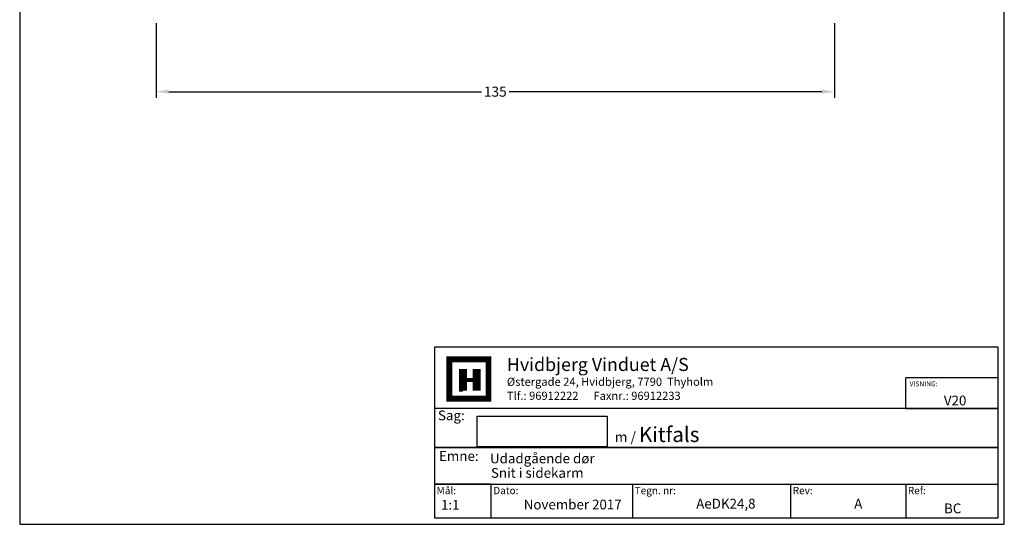
# Model space of a CAD drawing. Extents: x -85 to 111, y 76 to 359.
# Drawn here: x -85 to 111, y 76 to 176 of the extents above; entities that cross this region are included whole.
import ezdxf

# ---------------------------------------------------------------- set-up
doc = ezdxf.new("R2010")
doc.units = 0
doc.header["$LTSCALE"] = 0.2
doc.header["$PDSIZE"] = 5
doc.layers.get('Defpoints').update_dxf_attribs({"linetype": 'CONTINUOUS'})
for name, color, linetype in [('1', 7, 'CONTINUOUS'), ('HOVED', 7, 'CONTINUOUS'), ('SALG_DIM', 7, 'CONTINUOUS')]:
    doc.layers.add(name, color=color, linetype=linetype)
doc.styles.add('Ariel', font='arial.ttf', dxfattribs={"height": 2})
doc.styles.add('DIMTEKST', font='arial.ttf', dxfattribs={"height": 6})
doc.dimstyles.new('SALGDIM', dxfattribs={"dimtxt": 4, "dimasz": 2.5, "dimexe": 1.25, "dimexo": 4, "dimtad": 0, "dimdec": 1, "dimdsep": 46, "dimlunit": 6, "dimtxsty": 'Ariel', "dimcen": 2.5, "dimclre": 1, "dimadec": 0, "dimazin": 0, "dimtfac": 1, "dimtdec": 1, "dimtmove": 0, "dimatfit": 3, "dimfxl": 0, "dimtolj": 1, "dimtzin": 0, "dimarcsym": 0})

# ---------------------------------------------------------------- blocks, each defined once
blk = doc.blocks.new('*D34')
at = {"layer": 'Defpoints', "color": 0}
for p in [(-58.27, 179.46), (76.73, 179.46), (76.73, 161.8)]:
    blk.add_point(p, dxfattribs=at)
at = {"layer": 'SALG_DIM', "color": 1, "lineweight": -2}
for p, q in [((-58.27, 175.46), (-58.27, 160.55)), ((76.73, 175.46), (76.73, 160.55))]:
    blk.add_line(p, q, dxfattribs=at)
at = {"layer": 'SALG_DIM', "color": 0, "lineweight": -2}
for p, q in [((-55.77, 161.8), (6.48, 161.8)), ((74.23, 161.8), (11.97, 161.8))]:
    blk.add_line(p, q, dxfattribs=at)
at = {"layer": 'SALG_DIM', "color": 0}
for points in [[(-55.77, 162.22), (-55.77, 161.39), (-58.27, 161.8)], [(74.23, 162.22), (74.23, 161.39), (76.73, 161.8)]]:
    blk.add_solid(points, dxfattribs=at)
at = {"layer": 'SALG_DIM', "color": 0, "insert": (9.23, 161.8), "char_height": 2, "attachment_point": 5, "style": 'Ariel'}
blk.add_mtext('\\A1;135', dxfattribs=at)

msp = doc.modelspace()

# ---------------------------------------------------------------- linework, layer by layer
at = {"layer": '1', "color": 4}
for p, q in [((109.32, 110.94), (-2.85, 110.94)), ((-2.85, 110.94), (-2.85, 77.03)), ((109.32, 77.03), (109.32, 110.94)), ((109.32, 102.15), (109.32, 108.24)), ((90.95, 98.76), (90.95, 104.85)), ((109.32, 104.85), (90.95, 104.85)), ((109.32, 94.42), (109.32, 102.15)), ((109.32, 98.76), (-2.85, 98.76)), ((-2.85, 98.76), (-2.85, 91.02)), ((90.95, 98.76), (109.32, 98.76)), ((109.32, 87.1), (109.32, 94.42)), ((-2.85, 91.02), (109.32, 91.02)), ((109.32, 91.02), (-2.85, 91.02)), ((-2.85, 91.02), (-2.85, 83.7)), ((-2.85, 83.7), (109.32, 83.7)), ((8.42, 83.7), (-2.85, 83.7)), ((-2.85, 83.7), (-2.85, 77.03)), ((8.42, 77.03), (8.42, 83.7)), ((36.57, 83.7), (36.57, 77.03)), ((68.02, 83.7), (68.02, 77.03)), ((90.95, 83.7), (90.95, 77.03)), ((-2.85, 77.03), (109.32, 77.03)), ((-2.85, 77.03), (8.42, 77.03))]:
    msp.add_line(p, q, dxfattribs=at)
at = {"layer": '1', "color": 7}
for p, q in [((0.07, 100.72), (0.07, 108.54)), ((7.89, 108.54), (7.89, 100.72)), ((7.89, 100.72), (0.07, 100.72))]:
    msp.add_line(p, q, dxfattribs=at)
at = {"layer": '1'}
for p, q in [((5.63, 91.11), (5.63, 97.23)), ((5.63, 97.23), (31.52, 97.23)), ((31.52, 97.23), (31.52, 91.11)), ((31.52, 91.11), (5.63, 91.11))]:
    msp.add_line(p, q, dxfattribs=at)
at = {"layer": 'HOVED', "color": 7}
msp.add_line((2.02, 102.29), (2.8, 102.29), dxfattribs=at)
at = {"layer": 'HOVED', "color": 1}
msp.add_lwpolyline([(110.56, 75.72), (110.56, 359.22), (-85.44, 359.22), (-85.44, 75.72)], close=True, dxfattribs=at)
at = {"layer": 'HOVED', "color": 7, "const_width": 1.17}
msp.add_lwpolyline([(3.98, 108.54), (7.89, 108.54), (7.89, 100.72), (0.07, 100.72), (0.07, 108.54)], close=True, dxfattribs=at)
at = {"layer": 'HOVED', "color": 1}
for points, const_width in [([(2.8, 102.29), (2.8, 106.59)], 1.56), ([(5.54, 102.29), (5.54, 106.59)], 1.56), ([(3.59, 104.44), (4.76, 104.44)], 0.782)]:
    msp.add_lwpolyline(points, dxfattribs=dict(at, const_width=const_width))

# ---------------------------------------------------------------- texts
at = {"layer": '1', "style": 'Ariel'}
for s, height, p in [('Hvidbjerg Vinduet A/S', 2.6, (11.55, 106.22)), ('VISNING:', 0.975, (91.71, 103.18)), ('V20', 1.95, (98.53, 99.37)), ('Udadgående dør', 1.95, (8.18, 87.85)), ('Snit i sidekarm', 1.95, (8.37, 84.97)), ('1:1', 1.95, (-1.58, 78.62)), ('BC', 1.95, (98.56, 77.91))]:
    msp.add_text(s, height=height, dxfattribs=at).set_placement(p)
at = {"layer": '1', "color": 7, "style": 'DIMTEKST'}
for s, height, p in [('Østergade 24, Hvidbjerg, 7790  Thyholm', 1.625, (11.55, 103.27)), ('Tlf.: 96912222      Faxnr.: 96912233', 1.625, (11.55, 100.48)), ('Sag:', 1.95, (-2.18, 96.41)), ('Emne: ', 1.95, (-1.96, 88.33)), ('Mål:', 1.462, (-2.44, 81.71)), ('Dato:', 1.462, (8.83, 81.71)), ('Tegn. nr:', 1.462, (36.98, 81.71)), ('Rev:', 1.462, (68.44, 81.71)), ('Ref:', 1.462, (91.36, 81.71))]:
    msp.add_text(s, height=height, dxfattribs=at).set_placement(p)
at = {"layer": '1', "color": 0, "style": 'Ariel'}
for s, p in [('November 2017', (14.89, 78.68)), ('AeDK24,8', (49.23, 78.85)), ('A', (80.68, 78.85))]:
    msp.add_text(s, height=1.95, dxfattribs=at).set_placement(p)
at = {"layer": '1', "insert": (33.02, 95.09), "char_height": 2, "width": 31.2168, "attachment_point": 1, "style": 'Ariel'}
msp.add_mtext('m{\\fArial|b1|i0|c0|p34; }/ {\\fArial|b1|i0|c0|p34;\\H1.5x;Kitfals}', dxfattribs=at)

# ---------------------------------------------------------------- dimensions: what is measured, and where the dimension line sits
at = {"layer": 'SALG_DIM', "color": 0}
dim = msp.add_linear_dim(base=(76.73, 161.8), p1=(-58.27, 179.46), p2=(76.73, 179.46), dimstyle='SALGDIM', override={"dimtxsty": 'Ariel'}, dxfattribs=at)
dim.commit()
dim.dimension.update_dxf_attribs({"geometry": '*D34', "text_midpoint": (9.23, 161.8)})

doc.saveas('drawing.dxf')
